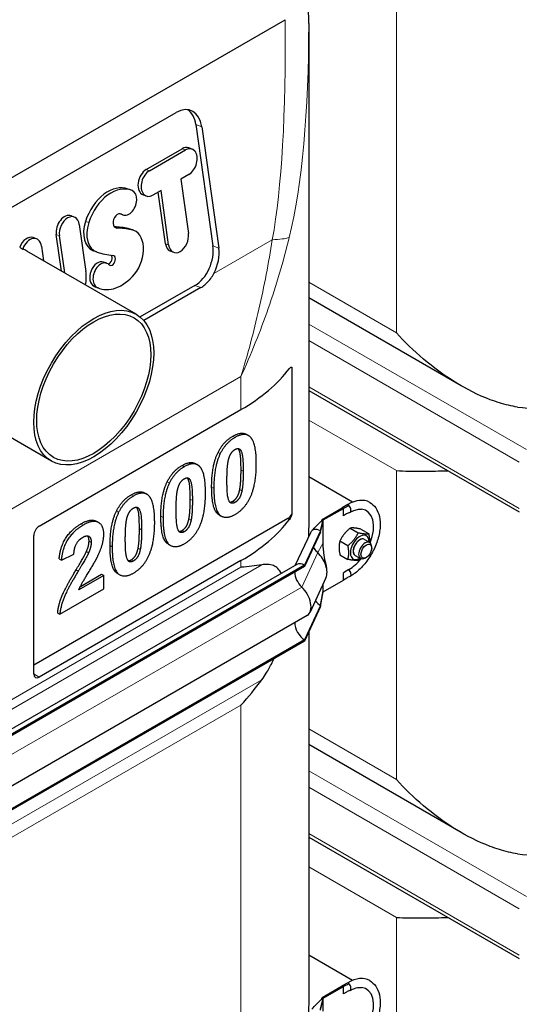
# Model space of a CAD drawing. Units: millimetres. Extents: x 0 to 10500, y 0 to 10873.
# Drawn here: x 5786 to 6110, y 4203 to 4842 of the extents above; entities that cross this region are included whole.
import ezdxf

# ---------------------------------------------------------------- set-up
doc = ezdxf.new("R2010")
doc.units = ezdxf.units.MM
doc.header["$LTSCALE"] = 25
doc.layers.add('Sichtbar (ISO)', color=7, linetype='Continuous', lineweight=25)
doc.layers.add('Sichtbar schmal (ISO)', color=7, linetype='Continuous', lineweight=25)
doc.layers.add('Tangential', color=7, linetype='Continuous', lineweight=9, true_color=0xbfbfbf)

msp = doc.modelspace()

# ---------------------------------------------------------------- linework, layer by layer
at = {"layer": 'Sichtbar (ISO)'}
for p, q in [((5557.07, 4610.66), (5957.95, 4842.11)), ((5973.21, 4839.55), (5973.21, 4516.7)), ((5632.74, 4635), (5887.3, 4781.97)), ((5900.03, 4774.08), (5911.08, 4695.33)), ((5903.9, 4772.64), (5914.95, 4693.89)), ((5867.87, 4744.9), (5891.2, 4758.37)), ((5869.95, 4744.12), (5893.29, 4757.59)), ((5897.58, 4758.15), (5895.49, 4758.93)), ((5895.52, 4741.71), (5890.27, 4738.68)), ((5890.27, 4738.68), (5895.22, 4703.38)), ((5858.16, 4731.45), (5856.07, 4732.23)), ((5867.89, 4727.68), (5865.8, 4728.46)), ((5877.43, 4731.27), (5872.18, 4728.24)), ((5880.3, 4696.75), (5875.6, 4730.22)), ((5882.39, 4695.97), (5877.43, 4731.27)), ((5852.7, 4715.45), (5850.64, 4716.22)), ((5821.19, 4714.05), (5819.1, 4714.83)), ((5824.43, 4709.25), (5828.7, 4678.81)), ((5812.82, 4679.03), (5809.5, 4702.62)), ((5859.52, 4705.48), (5857.43, 4706.26)), ((5796.7, 4699.91), (5794.61, 4700.69)), ((5814.97, 4677.78), (5811.59, 4701.84)), ((5861.32, 4651.02), (5790.38, 4691.98)), ((5799.94, 4695.12), (5801.26, 4685.7)), ((5835.57, 4691.41), (5833.49, 4692.19)), ((5885.63, 4691.18), (5883.54, 4691.96)), ((5842.31, 4684.03), (5840.22, 4684.81)), ((5837.21, 4667.87), (5835.12, 4668.65)), ((5899.4, 4669.67), (5863.93, 4649.2)), ((5903.25, 4668.23), (5866.27, 4646.88)), ((6072.02, 4604.54), (5973.21, 4661.59)), ((5962.36, 4616.59), (5962.36, 4521.44)), ((5973.21, 4601.6), (6109.77, 4522.76)), ((5806.32, 4555.76), (5742.92, 4592.36)), ((5798.46, 4513.58), (5929.28, 4589.1)), ((5932.73, 4573.07), (5934.14, 4572.26)), ((5899.77, 4554.05), (5901.19, 4553.23)), ((6001.6, 4529), (5973.21, 4545.39)), ((5866.82, 4535.02), (5868.24, 4534.21)), ((5981.9, 4517.9), (5994.98, 4525.45)), ((5982.61, 4517.49), (5995.69, 4525.04)), ((5998.52, 4527.49), (5994.98, 4525.45)), ((5995.69, 4525.04), (5994.98, 4525.45)), ((5999.36, 4526.8), (5995.69, 4525.04)), ((5995.69, 4520.28), (5995.69, 4525.04)), ((5959.68, 4518.48), (5794.93, 4423.36)), ((5915.12, 4520.85), (5916.54, 4520.03)), ((5980.84, 4510.45), (5982.61, 4517.49)), ((5980.84, 4509.63), (5982.61, 4516.94)), ((5981.8, 4517.16), (5981.9, 4517.9)), ((5982.46, 4517.57), (5981.9, 4517.9)), ((5982.61, 4517.49), (5982.46, 4517.57)), ((5982.61, 4516.94), (5982.61, 4517.49)), ((5982.61, 4509.11), (5982.61, 4516.94)), ((5997.71, 4521.45), (5995.69, 4520.28)), ((5835.6, 4516.61), (5837.01, 4515.79)), ((6000.19, 4512.21), (6005.33, 4509.25)), ((6006.91, 4511.61), (6012.05, 4508.65)), ((5794.93, 4417.64), (5794.93, 4507.45)), ((5974.33, 4509.22), (5964.51, 4488.07)), ((5980.84, 4510.45), (5970.49, 4488.14)), ((5980.84, 4509.63), (5970.49, 4487.32)), ((5980.84, 4509.63), (5980.84, 4510.45)), ((5982.61, 4502.73), (5982.61, 4509.11)), ((6009.29, 4504.93), (6012.83, 4502.89)), ((5882.17, 4501.82), (5883.59, 4501.01)), ((5982.61, 4499.42), (5982.61, 4502.73)), ((5993.47, 4503.86), (5998.61, 4500.89)), ((6014.07, 4499.26), (6014.07, 4500.14)), ((5811.39, 4492.32), (5812.8, 4491.5)), ((5812.8, 4491.5), (5820.92, 4495.26)), ((5993.47, 4494.9), (5998.61, 4491.93)), ((6003.29, 4494.54), (6006.83, 4492.49)), ((6010.59, 4493.23), (6009.83, 4492.79)), ((5965.49, 4488.64), (5590.77, 4272.29)), ((5970.49, 4488.14), (5595.21, 4271.48)), ((5970.49, 4487.32), (5595.21, 4270.66)), ((5929.28, 4491.12), (5798.46, 4415.6)), ((5970.49, 4487.32), (5970.49, 4488.14)), ((5999.22, 4485.3), (5995.69, 4483.26)), ((5840.32, 4481.48), (5824.18, 4472.16)), ((5825.13, 4474.34), (5838.9, 4482.29)), ((5838.9, 4482.29), (5840.32, 4481.48)), ((5840.32, 4472.74), (5840.32, 4481.48)), ((5849.22, 4482.8), (5850.63, 4481.98)), ((5984.41, 4479.97), (5974.06, 4457.67)), ((5995.69, 4478.5), (5995.69, 4483.26)), ((5997.92, 4479.81), (5995.69, 4478.5)), ((5811.83, 4456.29), (5840.32, 4472.74)), ((5982.61, 4470.95), (5995.69, 4478.5)), ((5982.61, 4471.5), (5982.61, 4476.08)), ((5980.84, 4462.07), (5982.61, 4471.5)), ((5980.84, 4461.25), (5982.61, 4470.95)), ((5982.61, 4470.95), (5982.61, 4471.5)), ((5980.84, 4462.07), (5970.49, 4439.76)), ((5980.84, 4461.25), (5970.49, 4438.95)), ((5980.84, 4461.25), (5980.84, 4462.07)), ((5972.24, 4455.6), (5596.97, 4238.94)), ((5810.42, 4457.11), (5811.83, 4456.29)), ((5973.21, 4444.82), (5973.21, 4206.43)), ((5970.49, 4439.76), (5595.21, 4223.1)), ((5970.49, 4438.95), (5595.21, 4222.28)), ((5970.49, 4438.95), (5970.49, 4439.76)), ((6072.02, 4314.69), (5973.21, 4371.74)), ((5973.21, 4311.74), (6109.77, 4232.9)), ((6001.6, 4218.73), (5973.21, 4235.12)), ((5998.52, 4217.22), (5994.98, 4215.18)), ((5981.9, 4207.63), (5994.98, 4215.18)), ((5982.61, 4207.22), (5995.69, 4214.77)), ((5995.69, 4214.77), (5994.98, 4215.18)), ((5999.36, 4216.53), (5995.69, 4214.77)), ((5995.69, 4210.01), (5995.69, 4214.77)), ((5997.71, 4211.18), (5995.69, 4210.01)), ((5980.84, 4200.18), (5982.61, 4207.22)), ((5980.84, 4199.36), (5982.61, 4206.67)), ((5981.8, 4206.89), (5981.9, 4207.63)), ((5982.46, 4207.3), (5981.9, 4207.63)), ((5982.61, 4207.22), (5982.46, 4207.3)), ((5982.61, 4206.67), (5982.61, 4207.22)), ((5982.61, 4198.84), (5982.61, 4206.67))]:
    msp.add_line(p, q, dxfattribs=at)
for centre, major_axis, ratio, start_param, end_param in [((5889.76, 4764.47), (7, 18.73), 0.668835, 5.393898, 6.964694), ((5885.89, 4765.92), (7, 18.73), 0.668835, 5.393898, 6.12819), ((5892.31, 4750.43), (3.18, 8.5), 0.668835, 0, 0.681509), ((5894.4, 4749.65), (3.18, 8.5), 0.668835, 3.823101, 6.964694), ((5868.98, 4736.96), (-3.18, -8.5), 0.668835, 3.823101, 6.283185), ((5871.07, 4736.18), (-3.18, -8.5), 0.668835, 3.823101, 6.964694), ((5846.36, 4706.25), (9.71, 25.98), 0.668835, 0, 1.629405), ((5848.45, 4705.47), (9.71, 25.98), 0.668835, 6.245449, 7.91259), ((5855.66, 4723.36), (2.96, 7.91), 0.668835, 2.985583, 6.245449), ((5815.92, 4706.33), (3.18, 8.5), 0.668835, 0, 2.252305), ((5818.01, 4705.55), (3.18, 8.5), 0.668835, 5.393898, 8.53549), ((5849.78, 4711.57), (1.69, 4.51), 0.668835, 6.127176, 9.642472), ((5839.45, 4708.16), (-5.97, -15.97), 0.668835, 4.770997, 6.283185), ((5841.54, 4707.38), (-5.97, -15.97), 0.668835, 4.770997, 6.322325), ((5819.36, 4579.97), (46.33, 123.97), 0.668835, 0.112092, 0.212211), ((5821.45, 4579.18), (46.33, 123.97), 0.668835, 0.112092, 0.217694), ((5851.13, 4689.39), (6.31, 16.87), 0.668835, 0, 0.112092), ((5853.22, 4688.61), (6.31, 16.87), 0.668835, 4.233556, 6.395277), ((5888.8, 4699.68), (-3.18, -8.5), 0.668835, 5.393898, 8.53549), ((5791.43, 4692.19), (3.18, 8.5), 0.668835, 0, 1.554614), ((5793.52, 4691.41), (3.18, 8.5), 0.668835, 5.393898, 7.881787), ((5886.71, 4700.46), (-3.18, -8.5), 0.668835, 5.393898, 6.283185), ((5767.73, 4641.55), (18.5, 52.35), 0.666532, 6.159839, 6.238972), ((5873.9, 4801.4), (-40.79, -109.15), 0.668835, 0.03914, 0.172709), ((5896.94, 4687.17), (7, 18.73), 0.668835, 3.823101, 5.393898), ((5900.81, 4685.72), (7, 18.73), 0.668835, 4.518464, 5.393898), ((5837.26, 4676.9), (-2.96, -7.91), 0.668835, 3.141593, 6.224707), ((5839.35, 4676.12), (-2.96, -7.91), 0.668835, 2.848186, 6.224707), ((5843.37, 4686.7), (1.19, 3.17), 0.668835, 3.602801, 5.870132), ((5845.46, 4685.92), (-1.19, -3.17), 0.668835, 5.989778, 9.597487), ((5811.94, 4669.13), (-8.3, -22.2), 0.668835, 1.852224, 2.252305), ((5848.08, 4696.94), (-10.87, -29.07), 0.668835, 6.224707, 7.375149), ((5845.99, 4697.72), (-10.87, -29.07), 0.668835, 6.224707, 6.283185), ((5823.21, 4650.34), (150, 0), 0.57735, 5.497787, 5.873211), ((5959.68, 4612.37), (2.5, 4.33), 0.57735, 6.209031, 6.263905), ((5998.52, 4504.22), (14.25, 24.68), 0.57735, 0, 0.785398), ((5998.52, 4525.04), (1.5, -2.6), 0.57735, 1.887017, 1.945887), ((5998.52, 4525.04), (1.5, -2.6), 0.57735, 6.170065, 8.170202), ((5999.22, 4503.81), (11.34, 19.63), 0.57735, 4.978564, 6.535866), ((5823.21, 4552.36), (-150, 0), 0.57735, 2.356194, 2.731618), ((5959.68, 4522.56), (-2.5, -4.33), 0.57735, 0.785398, 1.644951), ((5798.46, 4509.5), (2.5, 4.33), 0.57735, 0.785398, 2.356194), ((5980.84, 4502.28), (-5, 8.66), 0.57735, 5.497787, 6.668705), ((6006.29, 4499.73), (4.3, 7.45), 0.57735, 5.484535, 10.223428), ((6006.29, 4499.73), (3, 5.2), 0.57735, 6.274714, 9.433249), ((5980.84, 4502.28), (-4.5, 7.79), 0.57735, 1.556438, 1.922553), ((6009.83, 4497.69), (3, 5.2), 0.57735, 5.49788, 10.210083), ((5980.84, 4502.28), (-4.5, 7.79), 0.57735, 1.922553, 2.066443), ((5976.6, 4488.3), (6, -10.39), 0.57735, 0.38552, 2.066443), ((5999.22, 4503.81), (11.34, 19.63), 0.57735, 3.926991, 4.446214), ((5970.49, 4479.98), (-5, 8.66), 0.57735, 5.497787, 6.283185), ((5998.52, 4483.4), (1.5, -2.6), 0.57735, 6.19798, 8.299543), ((5970.49, 4479.98), (-4.5, 7.79), 0.57735, 0.785398, 2.066443), ((5966.24, 4465.99), (6, -10.39), 0.57735, 0, 2.066443), ((5980.84, 4469.42), (-4.5, 7.79), 0.57735, 1.804479, 2.356194), ((5970.49, 4447.11), (-4.5, 7.79), 0.57735, 0.768132, 2.356194), ((5798.46, 4419.68), (-2.5, -4.33), 0.57735, 5.497787, 7.068583), ((5998.52, 4193.95), (14.25, 24.68), 0.57735, 0, 0.785398), ((5998.52, 4214.77), (1.5, -2.6), 0.57735, 1.887017, 1.945887), ((5998.52, 4214.77), (1.5, -2.6), 0.57735, 6.170065, 8.170202), ((5999.22, 4193.54), (11.34, 19.63), 0.57735, 4.978564, 6.535866)]:
    msp.add_ellipse(centre, major_axis=major_axis, ratio=ratio, start_param=start_param, end_param=end_param, dxfattribs=at)
for centre, major_axis in [((5833.82, 4603.39), (27.5, 47.63)), ((5833.82, 4603.39), (-26.15, -45.29)), ((6010.59, 4497.25), (-2.46, -4.27))]:
    msp.add_ellipse(centre, major_axis=major_axis, ratio=0.57735, dxfattribs=at)
for points, degree, knots in [([(5973.21, 4839.55), (5973.21, 4839.58), (5973.21, 4839.61), (5973.21, 4849.34), (5972.85, 4859.16), (5972.18, 4868.98)], 3, [-0.010403, -0.010403, -0.010403, -0.010403, 0, 0, 3.565821, 3.565821, 3.565821, 3.565821]), ([(5785.8, 4694.45), (5786.13, 4694.26), (5786.45, 4694.07), (5787.1, 4693.68), (5787.43, 4693.49), (5787.75, 4693.3)], 3, [1.0966391, 1.0966391, 1.0966391, 1.0966391, 1.2345968, 1.2345968, 1.3719151, 1.3719151, 1.3719151, 1.3719151]), ([(5903.25, 4668.23), (5904.14, 4668.74), (5905.04, 4669.38), (5906.81, 4670.87), (5907.67, 4671.73), (5909.29, 4673.63), (5910.05, 4674.67), (5911.1, 4676.33), (5911.44, 4676.92), (5911.75, 4677.52)], 3, [0, 0, 0, 0, 0.376703, 0.376703, 0.753405, 0.753405, 1.130108, 1.130108, 1.329266, 1.329266, 1.329266, 1.329266]), ([(6108.65, 4590.72), (6106.7, 4591.04), (6104.76, 4591.44), (6098.82, 4592.85), (6094.85, 4594.08), (6083.1, 4598.47), (6075.47, 4602.33), (6060.93, 4611.33), (6054.02, 4616.46), (6041.21, 4627.38), (6035.32, 4633.16), (6030.04, 4638.93)], 3, [21.585664, 21.585664, 21.585664, 21.585664, 22.179624, 22.179624, 23.405946, 23.405946, 25.858592, 25.858592, 28.311237, 28.311237, 30.763883, 30.763883, 30.763883, 30.763883]), ([(5960.78, 4615.82), (5961.05, 4616.18), (5961.33, 4616.46), (5961.84, 4616.75), (5962.08, 4616.77), (5962.29, 4616.64), (5962.33, 4616.62), (5962.36, 4616.59)], 3, [2.3433733, 2.3433733, 2.3433733, 2.3433733, 2.5437108, 2.5437108, 2.7440484, 2.7440484, 2.7821626, 2.7821626, 2.7821626, 2.7821626]), ([(5929.32, 4549.92), (5929.32, 4558.54), (5928.09, 4563.02), (5927.49, 4563.84)], 2, [0, 0, 0, 1, 1.613589, 1.613589, 1.613589]), ([(6030.04, 4549.49), (6035.32, 4549.16), (6041.21, 4549.06), (6052.62, 4549.16), (6057.94, 4549.3), (6063.5, 4549.47)], 3, [0, 0, 0, 0, 2.452645, 2.452645, 4.370546, 4.370546, 4.370546, 4.370546]), ([(5896.37, 4530.89), (5896.37, 4539.52), (5895.14, 4543.99), (5894.54, 4544.81)], 2, [0, 0, 0, 1, 1.613589, 1.613589, 1.613589]), ([(5915.12, 4520.85), (5914.57, 4521.17), (5910.27, 4524.92), (5910.27, 4539.03)], 2, [0.864865, 0.864865, 0.864865, 1, 2, 2, 2]), ([(5863.42, 4511.87), (5863.42, 4520.49), (5862.19, 4524.97), (5861.58, 4525.79)], 2, [0, 0, 0, 1, 1.613589, 1.613589, 1.613589]), ([(6012.77, 4528.9), (6014.3, 4528.02), (6015.62, 4526.77), (6017.77, 4523.66), (6018.55, 4521.77), (6019.54, 4517.4), (6019.67, 4514.87), (6019.22, 4509.51), (6018.62, 4506.68), (6016.77, 4501.06), (6015.52, 4498.27), (6012.51, 4492.98), (6010.76, 4490.49), (6006.89, 4486.03), (6004.77, 4484.06), (6001.73, 4481.85), (6000.88, 4481.3), (6000.02, 4480.8)], 3, [0.785398, 0.785398, 0.785398, 0.785398, 1.052659, 1.052659, 1.343532, 1.343532, 1.671697, 1.671697, 2.00974, 2.00974, 2.34525, 2.34525, 2.679258, 2.679258, 3.014582, 3.014582, 3.141593, 3.141593, 3.141593, 3.141593]), ([(6000.02, 4522.44), (6000.58, 4522.77), (6001.13, 4523.05), (6002.22, 4523.55), (6002.75, 4523.75), (6003.78, 4524.09), (6004.28, 4524.22), (6005.24, 4524.41), (6005.69, 4524.46), (6006.57, 4524.51), (6006.98, 4524.5), (6007.37, 4524.46)], 3, [0, 0, 0, 0, 0.1065436, 0.1065436, 0.2130872, 0.2130872, 0.3196307, 0.3196307, 0.4261743, 0.4261743, 0.5327179, 0.5327179, 0.5327179, 0.5327179]), ([(5825.45, 4514.97), (5831.73, 4518.59), (5835.46, 4516.69), (5835.6, 4516.61)], 2, [0, 0, 0, 1, 1.04, 1.04, 1.04]), ([(5882.17, 4501.82), (5881.62, 4502.14), (5877.32, 4505.89), (5877.32, 4520.01)], 2, [0.864865, 0.864865, 0.864865, 1, 2, 2, 2]), ([(5962.36, 4521.44), (5962.34, 4521.34), (5962.31, 4521.24), (5962.1, 4520.5), (5961.86, 4519.84), (5961.34, 4518.7), (5961.05, 4518.2), (5960.78, 4517.84)], 3, [0.3454994, 0.3454994, 0.3454994, 0.3454994, 0.3756561, 0.3756561, 0.5800631, 0.5800631, 0.7844701, 0.7844701, 0.7844701, 0.7844701]), ([(5975.14, 4510.4), (5976.28, 4511.54), (5977.42, 4512.69), (5979.14, 4514.4), (5979.71, 4514.97), (5980.56, 4515.82), (5980.84, 4516.11), (5981.26, 4516.54), (5981.39, 4516.68), (5981.59, 4516.89), (5981.65, 4516.96), (5981.74, 4517.07), (5981.76, 4517.1), (5981.79, 4517.14), (5981.8, 4517.16), (5981.8, 4517.16), (5981.8, 4517.16), (5981.8, 4517.16)], 3, [0, 0, 0, 0, 0.569143, 0.569143, 0.853759, 0.853759, 0.996221, 0.996221, 1.067909, 1.067909, 1.104832, 1.104832, 1.125137, 1.125137, 1.137179, 1.137179, 1.141823, 1.141823, 1.141823, 1.141823]), ([(5973.21, 4516.7), (5973.21, 4516.64), (5973.21, 4516.58), (5973.21, 4515.07), (5973.2, 4513.52), (5973.15, 4510.36), (5973.12, 4508.76), (5973.08, 4506.96), (5973.08, 4506.75), (5973.08, 4506.53)], 3, [11.7055777, 11.7055777, 11.7055777, 11.7055777, 11.7238762, 11.7238762, 12.1768409, 12.1768409, 12.6298056, 12.6298056, 12.6928926, 12.6928926, 12.6928926, 12.6928926]), ([(5849.22, 4482.8), (5848.66, 4483.12), (5844.37, 4486.87), (5844.37, 4500.98)], 2, [0.864865, 0.864865, 0.864865, 1, 2, 2, 2]), ([(5982.61, 4499.42), (5982.61, 4499.42), (5982.61, 4499.42), (5982.61, 4499.42), (5982.61, 4499.42), (5982.61, 4499.42), (5982.61, 4499.42), (5982.61, 4499.42), (5982.61, 4499.42), (5982.61, 4499.41), (5982.61, 4499.4), (5982.61, 4499.38), (5982.61, 4499.37), (5982.61, 4499.33), (5982.61, 4499.3), (5982.61, 4499.17), (5982.61, 4499.07), (5982.62, 4498.7), (5982.63, 4498.43), (5982.69, 4497.47), (5982.77, 4496.79), (5983.35, 4492.37), (5984.09, 4489.3), (5984.75, 4486.32)], 3, [0, 0, 0, 0, 0.000072, 0.000072, 0.000216, 0.000216, 0.000505, 0.000505, 0.001082, 0.001082, 0.003392, 0.003392, 0.00801, 0.00801, 0.017248, 0.017248, 0.054199, 0.054199, 0.148451, 0.148451, 0.404069, 0.404069, 1.886281, 1.886281, 1.886281, 1.886281]), ([(5955.5, 4482.87), (5955.39, 4483.07), (5955.28, 4483.27), (5954.41, 4484.76), (5953.52, 4485.81), (5951.67, 4487.29), (5950.61, 4487.87), (5948.25, 4488.59), (5946.94, 4488.73), (5944.79, 4488.68), (5943.85, 4488.58), (5942.85, 4488.4)], 3, [2.481117, 2.481117, 2.481117, 2.481117, 2.608544, 2.608544, 3.478059, 3.478059, 4.245291, 4.245291, 5.012522, 5.012522, 5.526821, 5.526821, 5.526821, 5.526821]), ([(5942.85, 4413.86), (5943.85, 4415.21), (5944.79, 4416.6), (5946.94, 4420.06), (5948.25, 4422.44), (5949.83, 4425.76), (5950.21, 4426.61), (5950.58, 4427.45)], 3, [-5.526821, -5.526821, -5.526821, -5.526821, -5.012522, -5.012522, -4.245291, -4.245291, -3.987266, -3.987266, -3.987266, -3.987266]), ([(6108.65, 4300.86), (6106.7, 4301.18), (6104.76, 4301.58), (6098.82, 4302.99), (6094.85, 4304.22), (6083.1, 4308.61), (6075.47, 4312.48), (6060.93, 4321.47), (6054.02, 4326.6), (6041.21, 4337.52), (6035.32, 4343.3), (6030.04, 4349.07)], 3, [21.585664, 21.585664, 21.585664, 21.585664, 22.179624, 22.179624, 23.405946, 23.405946, 25.858592, 25.858592, 28.311237, 28.311237, 30.763883, 30.763883, 30.763883, 30.763883]), ([(6030.04, 4259.63), (6035.32, 4259.31), (6041.21, 4259.21), (6052.62, 4259.31), (6057.94, 4259.44), (6063.5, 4259.61)], 3, [0, 0, 0, 0, 2.452645, 2.452645, 4.370546, 4.370546, 4.370546, 4.370546]), ([(6012.77, 4218.63), (6014.3, 4217.75), (6015.62, 4216.5), (6017.77, 4213.4), (6018.55, 4211.5), (6019.54, 4207.13), (6019.67, 4204.6), (6019.22, 4199.25), (6018.62, 4196.41), (6016.77, 4190.79), (6015.52, 4188), (6012.51, 4182.72), (6010.76, 4180.22), (6006.89, 4175.76), (6004.77, 4173.79), (6001.73, 4171.58), (6000.88, 4171.03), (6000.02, 4170.53)], 3, [0.785398, 0.785398, 0.785398, 0.785398, 1.052659, 1.052659, 1.343532, 1.343532, 1.671697, 1.671697, 2.00974, 2.00974, 2.34525, 2.34525, 2.679258, 2.679258, 3.014582, 3.014582, 3.141593, 3.141593, 3.141593, 3.141593]), ([(6000.02, 4212.18), (6000.58, 4212.5), (6001.13, 4212.78), (6002.22, 4213.28), (6002.75, 4213.48), (6003.78, 4213.82), (6004.28, 4213.95), (6005.24, 4214.14), (6005.69, 4214.2), (6006.57, 4214.24), (6006.98, 4214.23), (6007.37, 4214.19)], 3, [0, 0, 0, 0, 0.1065436, 0.1065436, 0.2130872, 0.2130872, 0.3196307, 0.3196307, 0.4261743, 0.4261743, 0.5327179, 0.5327179, 0.5327179, 0.5327179]), ([(5973.21, 4206.43), (5973.21, 4206.37), (5973.21, 4206.31), (5973.21, 4204.8), (5973.2, 4203.25), (5973.15, 4200.1), (5973.12, 4198.49), (5973.08, 4196.7), (5973.08, 4196.48), (5973.08, 4196.26)], 3, [11.8655187, 11.8655187, 11.8655187, 11.8655187, 11.8838173, 11.8838173, 12.336782, 12.336782, 12.7897467, 12.7897467, 12.8528337, 12.8528337, 12.8528337, 12.8528337]), ([(5975.14, 4200.13), (5976.28, 4201.28), (5977.42, 4202.42), (5979.14, 4204.13), (5979.71, 4204.7), (5980.56, 4205.56), (5980.84, 4205.84), (5981.26, 4206.27), (5981.39, 4206.41), (5981.59, 4206.62), (5981.65, 4206.7), (5981.74, 4206.8), (5981.76, 4206.83), (5981.79, 4206.87), (5981.8, 4206.89), (5981.8, 4206.89), (5981.8, 4206.9), (5981.8, 4206.9)], 3, [0, 0, 0, 0, 0.569143, 0.569143, 0.853759, 0.853759, 0.996221, 0.996221, 1.067909, 1.067909, 1.104832, 1.104832, 1.125137, 1.125137, 1.137179, 1.137179, 1.141823, 1.141823, 1.141823, 1.141823])]:
    msp.add_open_spline(points, degree=degree, knots=knots, dxfattribs=at)
for points, degree in [([(5914.44, 4561.34), (5917.87, 4568.33), (5924.05, 4571.89)], 2), ([(5925.46, 4571.08), (5919.29, 4567.51), (5915.86, 4560.53)], 2), ([(5924.05, 4571.89), (5929.41, 4574.99), (5932.73, 4573.07)], 2), ([(5935.1, 4571.56), (5931.64, 4574.64), (5925.46, 4571.08)], 2), ([(5939.24, 4554.01), (5939.24, 4567.94), (5935.1, 4571.56)], 2), ([(5921.03, 4555.75), (5921.68, 4558.92), (5923.98, 4562.41), (5925.46, 4563.27)], 2), ([(5925.46, 4563.27), (5926.95, 4564.13), (5929.21, 4563.27), (5930.73, 4557.73), (5930.73, 4549.1)], 2), ([(5910.27, 4539.03), (5910.27, 4552.85), (5914.44, 4561.34)], 2), ([(5915.86, 4560.53), (5911.69, 4552.03), (5911.69, 4538.22)], 2), ([(5920.19, 4543.01), (5920.19, 4551.64), (5921.03, 4555.75)], 2), ([(5881.49, 4542.32), (5884.92, 4549.3), (5891.1, 4552.87)], 2), ([(5892.51, 4552.05), (5886.33, 4548.48), (5882.91, 4541.5)], 2), ([(5891.1, 4552.87), (5896.46, 4555.96), (5899.77, 4554.05)], 2), ([(5902.15, 4552.54), (5898.69, 4555.62), (5892.51, 4552.05)], 2), ([(5906.29, 4534.99), (5906.29, 4548.91), (5902.15, 4552.54)], 2), ([(5928.48, 4537.22), (5929.32, 4541.33), (5929.32, 4549.92)], 2), ([(5930.73, 4549.1), (5930.73, 4540.51), (5929.89, 4536.41)], 2), ([(5935.07, 4531.63), (5939.24, 4540.12), (5939.24, 4554.01)], 2), ([(5888.08, 4536.72), (5888.73, 4539.9), (5891.02, 4543.39), (5892.51, 4544.25)], 2), ([(5892.51, 4544.25), (5894, 4545.11), (5896.26, 4544.25), (5897.78, 4538.7), (5897.78, 4530.08)], 2), ([(5925.46, 4528.88), (5923.98, 4528.02), (5921.71, 4528.84), (5920.19, 4534.43), (5920.19, 4543.01)], 2), ([(5877.32, 4520.01), (5877.32, 4533.82), (5881.49, 4542.32)], 2), ([(5882.91, 4541.5), (5878.74, 4533.01), (5878.74, 4519.19)], 2), ([(5887.24, 4523.99), (5887.24, 4532.62), (5888.08, 4536.72)], 2), ([(5911.69, 4538.22), (5911.69, 4524.1), (5919.25, 4517.49), (5925.46, 4521.08)], 2), ([(5924.05, 4529.7), (5925.54, 4530.56), (5927.83, 4534.05), (5928.48, 4537.22)], 2), ([(5929.89, 4536.41), (5929.25, 4533.23), (5926.95, 4529.74), (5925.46, 4528.88)], 2), ([(5848.54, 4523.29), (5851.97, 4530.28), (5858.15, 4533.84)], 2), ([(5859.56, 4533.03), (5853.38, 4529.46), (5849.96, 4522.48)], 2), ([(5858.15, 4533.84), (5863.51, 4536.94), (5866.82, 4535.02)], 2), ([(5869.2, 4533.51), (5865.74, 4536.59), (5859.56, 4533.03)], 2), ([(5873.33, 4515.96), (5873.33, 4529.89), (5869.2, 4533.51)], 2), ([(5895.53, 4518.2), (5896.37, 4522.3), (5896.37, 4530.89)], 2), ([(5897.78, 4530.08), (5897.78, 4521.49), (5896.94, 4517.38)], 2), ([(5902.12, 4512.6), (5906.29, 4521.1), (5906.29, 4534.99)], 2), ([(5922.01, 4529.12), (5922.93, 4529.05), (5924.05, 4529.7)], 2), ([(5925.46, 4521.08), (5931.64, 4524.64), (5935.07, 4531.63)], 2), ([(5844.37, 4500.98), (5844.37, 4514.8), (5848.54, 4523.29)], 2), ([(5855.13, 4517.7), (5855.78, 4520.87), (5858.07, 4524.36), (5859.56, 4525.22)], 2), ([(5859.56, 4525.22), (5861.05, 4526.08), (5863.31, 4525.22), (5864.83, 4519.68), (5864.83, 4511.05)], 2), ([(5892.51, 4509.86), (5891.02, 4509), (5888.76, 4509.82), (5887.24, 4515.4), (5887.24, 4523.99)], 2), ([(5849.96, 4522.48), (5845.78, 4513.98), (5845.78, 4500.17)], 2), ([(5854.29, 4504.97), (5854.29, 4513.59), (5855.13, 4517.7)], 2), ([(5878.74, 4519.19), (5878.74, 4505.08), (5886.3, 4498.47), (5892.51, 4502.05)], 2), ([(5891.1, 4510.67), (5892.58, 4511.53), (5894.88, 4515.02), (5895.53, 4518.2)], 2), ([(5896.94, 4517.38), (5896.29, 4514.21), (5894, 4510.72), (5892.51, 4509.86)], 2), ([(5999.84, 4522.36), (5999.12, 4522.12), (5998.39, 4521.84), (5997.71, 4521.45)], 3), ([(5811.39, 4492.32), (5812.1, 4500.5), (5819.73, 4511.66), (5825.45, 4514.97)], 2), ([(5826.87, 4514.15), (5821.14, 4510.85), (5813.51, 4499.68), (5812.8, 4491.5)], 2), ([(5840.32, 4508.29), (5840.32, 4514.11), (5833.14, 4517.77), (5826.87, 4514.15)], 2), ([(5862.58, 4499.17), (5863.42, 4503.28), (5863.42, 4511.87)], 2), ([(5864.83, 4511.05), (5864.83, 4502.46), (5863.99, 4498.36)], 2), ([(5869.16, 4493.58), (5873.33, 4502.07), (5873.33, 4515.96)], 2), ([(5889.06, 4510.1), (5889.98, 4510.03), (5891.1, 4510.67)], 2), ([(5892.51, 4502.05), (5898.69, 4505.62), (5902.12, 4512.6)], 2), ([(5820.92, 4495.26), (5821.14, 4499.49), (5824.15, 4504.78), (5826.67, 4506.23)], 2), ([(5826.67, 4506.23), (5829.26, 4507.73), (5832.17, 4506.05), (5832.17, 4502.91)], 2), ([(5830.76, 4503.73), (5830.76, 4506.1), (5829.92, 4507.16)], 2), ([(5836.05, 4493.28), (5838.28, 4497.85), (5840.32, 4505), (5840.32, 4508.29)], 2), ([(5859.56, 4490.83), (5858.07, 4489.97), (5855.81, 4490.79), (5854.29, 4496.38), (5854.29, 4504.97)], 2), ([(5829.07, 4497.01), (5830.76, 4500.89), (5830.76, 4503.73)], 2), ([(5832.17, 4502.91), (5832.17, 4500.07), (5830.49, 4496.19)], 2), ([(5845.78, 4500.17), (5845.78, 4486.05), (5853.35, 4479.44), (5859.56, 4483.03)], 2), ([(5858.15, 4491.65), (5859.63, 4492.51), (5861.93, 4496), (5862.58, 4499.17)], 2), ([(5863.99, 4498.36), (5863.34, 4495.18), (5861.05, 4491.69), (5859.56, 4490.83)], 2), ([(5822.35, 4485.1), (5827.85, 4494.17), (5829.07, 4497.01)], 2), ([(5830.49, 4496.19), (5829.26, 4493.35), (5823.76, 4484.28)], 2), ([(5824.18, 4472.16), (5824.8, 4473.79), (5826.87, 4477.67), (5834.56, 4490.25), (5836.05, 4493.28)], 2), ([(5856.11, 4491.07), (5857.03, 4491), (5858.15, 4491.65)], 2), ([(5859.56, 4483.03), (5865.74, 4486.59), (5869.16, 4493.58)], 2), ([(5810.42, 4457.11), (5810.87, 4462.3), (5815.49, 4473.82), (5822.35, 4485.1)], 2), ([(5942.85, 4488.4), (5938.58, 4487.62), (5934, 4487.14), (5929.28, 4486.86)], 3), ([(5823.76, 4484.28), (5816.91, 4473), (5812.28, 4461.48), (5811.83, 4456.29)], 2), ([(5999.88, 4480.74), (5999.22, 4480.47), (5998.55, 4480.19), (5997.92, 4479.81)], 3), ([(5929.28, 4397.41), (5934, 4402.58), (5938.58, 4408.13), (5942.85, 4413.86)], 3), ([(5999.84, 4212.09), (5999.12, 4211.85), (5998.39, 4211.57), (5997.71, 4211.18)], 3)]:
    msp.add_open_spline(points, degree=degree, dxfattribs=at)
for points, weights in [([(6000.19, 4512.21), (5995.71, 4508.68), (5993.47, 4503.86)], [1, 1.15470053838, 1]), ([(6006.91, 4511.61), (6002.43, 4512.56), (6000.19, 4512.21)], [1, 1.15470053838, 1]), ([(5998.61, 4500.89), (6003.09, 4504.42), (6005.33, 4509.25)], [1, 1.15470053838, 1]), ([(6005.33, 4509.25), (6009.81, 4508.3), (6012.05, 4508.65)], [1, 1.15470053838, 1]), ([(6012.05, 4508.65), (6012.75, 4505.4), (6012.62, 4503.01)], [1, 1.09272359984, 1.07429482675]), ([(5993.47, 4503.86), (5992.35, 4500.02), (5993.47, 4494.9)], [1, 1.15470053838, 1]), ([(5998.61, 4491.93), (5999.73, 4495.76), (5998.61, 4500.89)], [1, 1.15470053838, 1]), ([(6005.33, 4491.33), (6003.09, 4490.99), (5998.61, 4491.93)], [1, 1.15470053838, 1]), ([(6006.76, 4492.53), (6006.1, 4491.94), (6005.33, 4491.33)], [1.03997376547, 1.02358148062, 1])]:
    msp.add_rational_spline(points, weights, degree=2, dxfattribs=at)
at = {"layer": 'Sichtbar schmal (ISO)'}
for centre, major_axis, start_param, end_param in [((6136.11, 4675.86), (-150, 0), 1.386705, 1.740736), ((6006.29, 4499.73), (-3, -5.2), 3.141593, 6.283185), ((6136.11, 4386), (-150, 0), 1.386705, 1.740736)]:
    msp.add_ellipse(centre, major_axis=major_axis, ratio=0.57735, start_param=start_param, end_param=end_param, dxfattribs=at)
at = {"layer": 'Tangential'}
for p, q in [((6030.04, 4638.93), (6030.04, 4880.17)), ((5900.03, 4774.08), (5903.9, 4772.64)), ((5893.29, 4757.59), (5891.2, 4758.37)), ((5869.95, 4744.12), (5867.87, 4744.9)), ((5851.91, 4715.86), (5850.98, 4716.21)), ((5830.53, 4710.43), (5828.44, 4711.21)), ((5811.59, 4701.84), (5809.5, 4702.62)), ((5848.79, 4706.93), (5847.48, 4707.41)), ((5858.22, 4705.85), (5856.13, 4706.63)), ((5882.39, 4695.97), (5880.3, 4696.75)), ((5949.6, 4699.37), (5911.75, 4677.52)), ((5914.95, 4693.89), (5911.08, 4695.33)), ((5973.21, 4671.74), (6030.04, 4638.93)), ((5836.09, 4668.34), (5834, 4669.12)), ((5899.4, 4669.67), (5903.25, 4668.23)), ((6114.43, 4563.12), (5973.21, 4644.65)), ((6109.77, 4555.04), (5973.21, 4633.88)), ((5632.29, 4439.08), (5929.28, 4610.54)), ((5929.28, 4589.1), (5929.28, 4610.54)), ((6109.77, 4524.99), (5973.21, 4603.83)), ((5973.21, 4582.3), (6030.04, 4549.49)), ((5924.05, 4571.89), (5925.46, 4571.08)), ((5914.44, 4561.34), (5915.86, 4560.53)), ((5891.1, 4552.87), (5892.51, 4552.05)), ((5929.32, 4549.92), (5930.73, 4549.1)), ((6030.04, 4349.07), (6030.04, 4549.49)), ((5881.49, 4542.32), (5882.91, 4541.5)), ((5910.27, 4539.03), (5911.69, 4538.22)), ((5928.48, 4537.22), (5929.89, 4536.41)), ((5858.15, 4533.84), (5859.56, 4533.03)), ((5896.37, 4530.89), (5897.78, 4530.08)), ((5924.05, 4529.7), (5925.46, 4528.88)), ((5848.54, 4523.29), (5849.96, 4522.48)), ((5877.32, 4520.01), (5878.74, 4519.19)), ((5895.53, 4518.2), (5896.94, 4517.38)), ((5960.78, 4517.84), (5959.68, 4518.48)), ((5825.45, 4514.97), (5826.87, 4514.15)), ((5863.42, 4511.87), (5864.83, 4511.05)), ((5891.1, 4510.67), (5892.51, 4509.86)), ((5830.76, 4503.73), (5832.17, 4502.91)), ((5844.37, 4500.98), (5845.78, 4500.17)), ((5862.58, 4499.17), (5863.99, 4498.36)), ((5979.02, 4496.29), (5982.61, 4502.73)), ((5829.07, 4497.01), (5830.49, 4496.19)), ((5858.15, 4491.65), (5859.56, 4490.83)), ((5979.02, 4496.29), (5968.67, 4473.98)), ((5616.71, 4300.11), (5942.85, 4488.4)), ((5632.29, 4315.39), (5929.28, 4486.86)), ((5822.35, 4485.1), (5823.76, 4484.28)), ((5929.28, 4486.86), (5929.28, 4491.12)), ((5968.67, 4473.98), (5593.39, 4257.32)), ((5798.46, 4415.6), (5794.93, 4417.64)), ((5616.71, 4225.57), (5942.85, 4413.86)), ((5632.29, 4225.95), (5929.28, 4397.41)), ((5929.28, 4176.59), (5929.28, 4397.41)), ((5973.21, 4381.88), (6030.04, 4349.07)), ((6114.43, 4273.26), (5973.21, 4354.8)), ((6109.77, 4265.18), (5973.21, 4344.02)), ((6109.77, 4235.13), (5973.21, 4313.97)), ((5973.21, 4292.44), (6030.04, 4259.63)), ((6030.04, 4083.71), (6030.04, 4259.63))]:
    msp.add_line(p, q, dxfattribs=at)
for centre, major_axis, ratio, start_param, end_param in [((5858.03, 5153.97), (66.24, -505.44), 0.148223, 0.433332, 0.886583), ((5823.21, 5166.98), (97.67, -527.44), 0.215845, 0.448234, 0.861722), ((5914.78, 4712.38), (49.19, -8.94), 0.193034, 5.533163, 5.942257), ((5998.52, 4525.04), (1.5, -2.6), 0.57735, 1.945887, 2.356194), ((5998.52, 4214.77), (1.5, -2.6), 0.57735, 1.945887, 2.356194)]:
    msp.add_ellipse(centre, major_axis=major_axis, ratio=ratio, start_param=start_param, end_param=end_param, dxfattribs=at)
for points, knots in [([(5929.28, 4610.54), (5935.79, 4624.95), (5941.72, 4639.72), (5952.21, 4669.85), (5956.78, 4685.21), (5960.57, 4700.78)], [-0.008922, -0.008922, -0.008922, -0.008922, 4.31354, 4.31354, 8.636003, 8.636003, 8.636003, 8.636003]), ([(5949.6, 4699.37), (5947.26, 4684.18), (5944.35, 4669.14), (5937.53, 4639.49), (5933.62, 4624.87), (5929.28, 4610.54)], [-8.636003, -8.636003, -8.636003, -8.636003, -4.31354, -4.31354, 0.008922, 0.008922, 0.008922, 0.008922])]:
    msp.add_open_spline(points, degree=3, knots=knots, dxfattribs=at)

doc.saveas('drawing.dxf')
